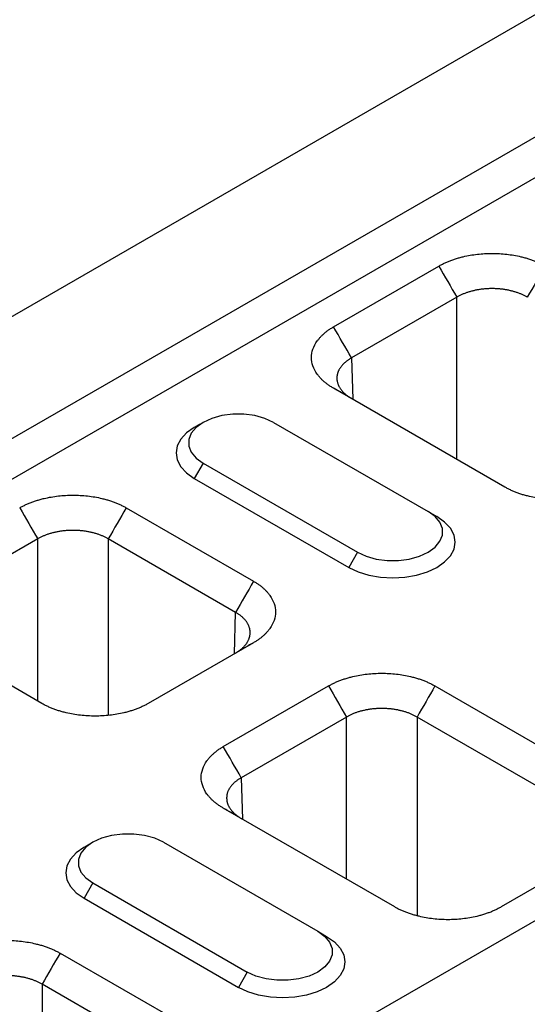
# Model space of a CAD drawing. Units: millimetres. Extents: x 3808 to 7748, y 928 to 3738.
# Drawn here: x 4619 to 4693, y 2157 to 2301 of the extents above; entities that cross this region are included whole.
import ezdxf

# ---------------------------------------------------------------- set-up
doc = ezdxf.new("R2010")
doc.units = ezdxf.units.MM
doc.layers.get('0').update_dxf_attribs({"color": 10})
doc.layers.add('ACO 07', color=10, linetype='Continuous')

# ---------------------------------------------------------------- blocks, each defined once
blk = doc.blocks.new('130073 - 4')
for p, q in [((-104.05, 223.37), (401.03, 514.95)), ((-91.92, 216.37), (413.15, 507.95)), ((-89.9, 212.88), (415.17, 504.45)), ((-14.14, 171.47), (490.93, 463.05)), ((279.85, 422.54), (291.9, 429.49)), ((293.96, 425.93), (281.9, 418.98)), ((293.96, 407.36), (293.96, 425.93)), ((281.9, 418.98), (282.05, 414.23)), ((299.47, 404.17), (279.85, 415.5)), ((272.99, 411.58), (290.67, 401.38)), ((264.91, 406.92), (263.9, 405.17)), ((264.91, 406.92), (282.59, 396.71)), ((263.9, 405.17), (281.58, 394.96)), ((256.11, 401.8), (270.69, 393.38)), ((290.67, 401.38), (291.68, 400.8)), ((245.97, 398.23), (233.92, 391.28)), ((245.97, 379.66), (245.97, 398.23)), ((268.63, 389.82), (254.05, 398.23)), ((254.05, 398.23), (254.05, 378.01)), ((282.59, 396.71), (281.58, 394.96)), ((268.49, 385.07), (268.63, 389.82)), ((246.44, 379.38), (231.87, 387.8)), ((270.69, 386.34), (258.63, 379.38)), ((267.22, 374.43), (279.27, 381.39)), ((291.46, 381.39), (311.09, 370.05)), ((281.33, 377.82), (269.28, 370.87)), ((281.33, 359.25), (281.33, 377.82)), ((309.04, 366.49), (289.41, 377.82)), ((289.41, 377.82), (289.41, 355.06)), ((269.28, 370.87), (269.42, 366.12)), ((286.85, 356.06), (267.22, 367.39)), ((260.37, 363.47), (278.04, 353.27)), ((311.09, 363.02), (299.04, 356.06)), ((252.29, 358.81), (251.28, 357.06)), ((252.29, 358.81), (269.96, 348.6)), ((251.28, 357.06), (268.95, 346.85)), ((278.04, 353.27), (279.05, 352.69)), ((248.53, 350.77), (263.11, 342.35)), ((269.96, 348.6), (268.95, 346.85)), ((261.05, 338.79), (246.48, 347.21)), ((246.48, 347.21), (246.48, 326.99))]:
    blk.add_line(p, q)
at = {"flags": 128}
for points in [[(272.99, 411.58), (271.99, 412.04), (270.84, 412.36), (269.59, 412.53), (268.31, 412.53), (267.07, 412.36), (265.91, 412.04), (264.91, 411.58), (264.11, 411.01), (263.56, 410.34), (263.27, 409.62), (263.27, 408.88), (263.56, 408.16), (264.11, 407.5), (264.91, 406.92)], [(263.9, 411), (263.01, 410.38), (262.35, 409.66), (261.95, 408.89), (261.81, 408.08), (261.95, 407.28), (262.35, 406.51), (263.01, 405.79), (263.9, 405.17)], [(281.58, 394.96), (282.66, 394.45), (283.9, 394.07), (285.24, 393.84), (286.63, 393.76), (288.02, 393.84), (289.36, 394.07), (290.6, 394.45), (291.68, 394.96), (292.57, 395.59), (293.23, 396.3), (293.64, 397.07), (293.77, 397.88), (293.64, 398.68), (293.23, 399.46), (292.57, 400.17), (291.68, 400.8)], [(282.59, 396.71), (283.59, 396.25), (284.74, 395.93), (285.99, 395.77), (287.27, 395.77), (288.52, 395.93), (289.67, 396.25), (290.67, 396.71), (291.47, 397.29), (292.02, 397.96), (292.31, 398.68), (292.31, 399.42), (292.02, 400.14), (291.47, 400.8), (290.67, 401.38)], [(260.37, 363.47), (259.37, 363.93), (258.21, 364.25), (256.97, 364.42), (255.69, 364.42), (254.44, 364.25), (253.29, 363.93), (252.29, 363.47), (251.49, 362.9), (250.93, 362.23), (250.65, 361.51), (250.65, 360.77), (250.93, 360.05), (251.49, 359.39), (252.29, 358.81)], [(251.27, 362.89), (250.39, 362.27), (249.73, 361.55), (249.32, 360.78), (249.18, 359.97), (249.32, 359.17), (249.73, 358.4), (250.39, 357.68), (251.28, 357.06)], [(278.04, 353.27), (278.84, 352.69), (279.4, 352.03), (279.68, 351.31), (279.68, 350.57), (279.4, 349.85), (278.84, 349.18), (278.04, 348.6), (277.04, 348.14), (275.89, 347.82), (274.64, 347.66), (273.36, 347.66), (272.12, 347.82), (270.96, 348.14), (269.96, 348.6)], [(279.05, 352.69), (279.94, 352.06), (280.6, 351.35), (281.01, 350.57), (281.15, 349.77), (281.01, 348.97), (280.6, 348.19), (279.94, 347.48), (279.05, 346.85), (277.97, 346.34), (276.74, 345.96), (275.4, 345.73), (274, 345.65), (272.61, 345.73), (271.27, 345.96), (270.04, 346.34), (268.95, 346.85)]]:
    blk.add_lwpolyline(points, dxfattribs=at)
for points, knots in [([(291.9, 429.49), (291.96, 429.53), (292.07, 429.59), (292.25, 429.69), (292.43, 429.78), (292.61, 429.87), (292.8, 429.95), (293, 430.03), (293.19, 430.11), (293.4, 430.19), (293.6, 430.26), (293.81, 430.33), (294.03, 430.39), (294.25, 430.46), (294.47, 430.52), (295.14, 430.68), (296.3, 430.89), (297.99, 430.98), (299.69, 430.89), (300.93, 430.67), (301.74, 430.46), (302.18, 430.33), (302.6, 430.19), (303, 430.03), (303.38, 429.87), (303.75, 429.69), (303.98, 429.56), (304.09, 429.49)], [0, 0, 0, 0, 0.01783, 0.035607, 0.053346, 0.071061, 0.088767, 0.106479, 0.124212, 0.14198, 0.159798, 0.17768, 0.195642, 0.213696, 0.231858, 0.25014, 0.375642, 0.500012, 0.624331, 0.749884, 0.786313, 0.822317, 0.858011, 0.893508, 0.928926, 0.964384, 1, 1, 1, 1]), ([(302.03, 425.93), (301.99, 425.96), (301.9, 426.01), (301.75, 426.09), (301.6, 426.16), (301.45, 426.23), (301.29, 426.3), (301.13, 426.37), (300.96, 426.43), (300.8, 426.49), (300.62, 426.54), (300.45, 426.59), (300.27, 426.64), (300.09, 426.68), (299.91, 426.72), (299.72, 426.76), (299.54, 426.79), (299.35, 426.82), (299.16, 426.85), (298.97, 426.87), (298.77, 426.88), (298.58, 426.9), (298.39, 426.91), (298.19, 426.91), (298, 426.92), (297.8, 426.91), (297.61, 426.91), (297.41, 426.9), (297.22, 426.88), (297.02, 426.87), (296.83, 426.85), (296.64, 426.82), (296.45, 426.79), (296.27, 426.76), (296.08, 426.72), (295.9, 426.68), (295.72, 426.64), (295.54, 426.59), (295.37, 426.54), (295.19, 426.49), (295.03, 426.43), (294.86, 426.37), (294.7, 426.3), (294.54, 426.23), (294.39, 426.16), (294.24, 426.09), (294.09, 426.01), (294, 425.96), (293.96, 425.93)], [0, 0, 0, 0, 0.021743, 0.043485, 0.065226, 0.086967, 0.108707, 0.130447, 0.152187, 0.173926, 0.195665, 0.217403, 0.239141, 0.260879, 0.282617, 0.304354, 0.326091, 0.347828, 0.369565, 0.391302, 0.413038, 0.434775, 0.456512, 0.478248, 0.499985, 0.521721, 0.543458, 0.565195, 0.586932, 0.608669, 0.630406, 0.652144, 0.673882, 0.69562, 0.717358, 0.739097, 0.760836, 0.782576, 0.804316, 0.826056, 0.847797, 0.869539, 0.891281, 0.913023, 0.934767, 0.95651, 0.978255, 1, 1, 1, 1]), ([(279.85, 415.5), (279.79, 415.53), (279.68, 415.6), (279.51, 415.7), (279.36, 415.8), (279.2, 415.91), (279.06, 416.02), (278.92, 416.13), (278.78, 416.25), (278.65, 416.36), (278.52, 416.48), (278.4, 416.6), (278.29, 416.73), (278.18, 416.85), (278.08, 416.98), (277.79, 417.37), (277.43, 418.04), (277.27, 419.02), (277.43, 419.99), (277.82, 420.71), (278.18, 421.18), (278.4, 421.43), (278.65, 421.67), (278.91, 421.91), (279.2, 422.13), (279.51, 422.34), (279.74, 422.47), (279.85, 422.54)], [0, 0, 0, 0, 0.01783, 0.035607, 0.0533456, 0.0710606, 0.0887668, 0.1064788, 0.1242115, 0.1419796, 0.1597977, 0.1776804, 0.1956419, 0.2136964, 0.231858, 0.2501402, 0.3756421, 0.5000119, 0.6243314, 0.7498837, 0.7863126, 0.8223174, 0.8580106, 0.8935077, 0.9289262, 0.9643844, 1, 1, 1, 1]), ([(281.9, 418.98), (281.86, 418.95), (281.77, 418.9), (281.64, 418.81), (281.51, 418.73), (281.39, 418.64), (281.27, 418.55), (281.17, 418.46), (281.06, 418.37), (280.96, 418.27), (280.87, 418.17), (280.78, 418.07), (280.7, 417.97), (280.63, 417.87), (280.56, 417.76), (280.5, 417.65), (280.44, 417.55), (280.39, 417.44), (280.35, 417.33), (280.31, 417.22), (280.28, 417.11), (280.26, 417), (280.24, 416.88), (280.23, 416.77), (280.23, 416.66), (280.23, 416.55), (280.24, 416.43), (280.26, 416.32), (280.28, 416.21), (280.31, 416.1), (280.35, 415.99), (280.39, 415.88), (280.44, 415.77), (280.5, 415.66), (280.56, 415.55), (280.63, 415.45), (280.7, 415.34), (280.78, 415.24), (280.87, 415.14), (280.96, 415.04), (281.06, 414.94), (281.17, 414.84), (281.27, 414.75), (281.39, 414.66), (281.51, 414.57), (281.64, 414.48), (281.77, 414.39), (281.86, 414.34), (281.9, 414.31)], [0, 0, 0, 0, 0.021744, 0.043487, 0.06523, 0.086972, 0.108713, 0.130454, 0.152195, 0.173935, 0.195674, 0.217414, 0.239153, 0.260891, 0.282629, 0.304367, 0.326105, 0.347842, 0.369579, 0.391316, 0.413053, 0.43479, 0.456527, 0.478263, 0.5, 0.521737, 0.543473, 0.56521, 0.586947, 0.608684, 0.630421, 0.652158, 0.673895, 0.695633, 0.717371, 0.739109, 0.760847, 0.782586, 0.804326, 0.826065, 0.847805, 0.869546, 0.891287, 0.913028, 0.93477, 0.956513, 0.978256, 1, 1, 1, 1]), ([(311.67, 404.17), (311.61, 404.14), (311.5, 404.07), (311.32, 403.98), (311.14, 403.89), (310.95, 403.8), (310.76, 403.71), (310.57, 403.63), (310.37, 403.55), (310.17, 403.48), (309.96, 403.4), (309.75, 403.34), (309.54, 403.27), (309.32, 403.21), (309.1, 403.15), (308.43, 402.98), (307.26, 402.77), (305.57, 402.68), (303.88, 402.77), (302.64, 403), (301.82, 403.21), (301.39, 403.33), (300.97, 403.47), (300.57, 403.63), (300.19, 403.8), (299.82, 403.97), (299.59, 404.1), (299.47, 404.17)], [0, 0, 0, 0, 0.01783, 0.035607, 0.053346, 0.071061, 0.088767, 0.106479, 0.124212, 0.14198, 0.159798, 0.17768, 0.195642, 0.213696, 0.231858, 0.25014, 0.375642, 0.500012, 0.624331, 0.749884, 0.786313, 0.822317, 0.858011, 0.893508, 0.928926, 0.964384, 1, 1, 1, 1]), ([(243.92, 401.8), (243.97, 401.83), (244.09, 401.89), (244.26, 401.99), (244.45, 402.08), (244.63, 402.17), (244.82, 402.25), (245.01, 402.33), (245.21, 402.41), (245.41, 402.49), (245.62, 402.56), (245.83, 402.63), (246.04, 402.69), (246.26, 402.76), (246.49, 402.82), (247.16, 402.98), (248.32, 403.19), (250.01, 403.28), (251.7, 403.19), (252.95, 402.97), (253.76, 402.76), (254.2, 402.63), (254.61, 402.49), (255.01, 402.33), (255.4, 402.17), (255.76, 401.99), (255.99, 401.86), (256.11, 401.8)], [0, 0, 0, 0, 0.01783, 0.035607, 0.053346, 0.071061, 0.088767, 0.106479, 0.124212, 0.14198, 0.159798, 0.17768, 0.195642, 0.213696, 0.231858, 0.25014, 0.375642, 0.500012, 0.624331, 0.749884, 0.786313, 0.822317, 0.858011, 0.893508, 0.928926, 0.964384, 1, 1, 1, 1]), ([(254.05, 398.23), (254.01, 398.26), (253.91, 398.31), (253.77, 398.39), (253.62, 398.46), (253.47, 398.54), (253.31, 398.6), (253.15, 398.67), (252.98, 398.73), (252.81, 398.79), (252.64, 398.84), (252.47, 398.89), (252.29, 398.94), (252.11, 398.98), (251.93, 399.02), (251.74, 399.06), (251.55, 399.09), (251.37, 399.12), (251.18, 399.15), (250.98, 399.17), (250.79, 399.18), (250.6, 399.2), (250.4, 399.21), (250.21, 399.21), (250.01, 399.22), (249.82, 399.21), (249.62, 399.21), (249.43, 399.2), (249.23, 399.18), (249.04, 399.17), (248.85, 399.15), (248.66, 399.12), (248.47, 399.09), (248.28, 399.06), (248.1, 399.02), (247.92, 398.98), (247.74, 398.94), (247.56, 398.89), (247.38, 398.84), (247.21, 398.79), (247.04, 398.73), (246.88, 398.67), (246.72, 398.6), (246.56, 398.54), (246.41, 398.46), (246.26, 398.39), (246.11, 398.31), (246.02, 398.26), (245.97, 398.23)], [0, 0, 0, 0, 0.021743, 0.043485, 0.065226, 0.086967, 0.108707, 0.130447, 0.152187, 0.173926, 0.195665, 0.217403, 0.239141, 0.260879, 0.282617, 0.304354, 0.326091, 0.347828, 0.369565, 0.391302, 0.413038, 0.434775, 0.456512, 0.478248, 0.499985, 0.521721, 0.543458, 0.565195, 0.586932, 0.608669, 0.630406, 0.652144, 0.673882, 0.69562, 0.717358, 0.739097, 0.760836, 0.782576, 0.804316, 0.826056, 0.847797, 0.869539, 0.891281, 0.913023, 0.934767, 0.95651, 0.978255, 1, 1, 1, 1]), ([(270.69, 393.38), (270.74, 393.35), (270.86, 393.28), (271.02, 393.18), (271.18, 393.07), (271.33, 392.97), (271.48, 392.86), (271.62, 392.75), (271.75, 392.63), (271.88, 392.52), (272.01, 392.4), (272.13, 392.28), (272.24, 392.15), (272.35, 392.03), (272.45, 391.9), (272.74, 391.51), (273.1, 390.84), (273.27, 389.86), (273.1, 388.89), (272.72, 388.17), (272.35, 387.7), (272.13, 387.45), (271.89, 387.21), (271.62, 386.97), (271.33, 386.75), (271.02, 386.54), (270.8, 386.41), (270.69, 386.34)], [0, 0, 0, 0, 0.01783, 0.035607, 0.053346, 0.071061, 0.088767, 0.106479, 0.124212, 0.14198, 0.159798, 0.17768, 0.195642, 0.213696, 0.231858, 0.25014, 0.375642, 0.500012, 0.624331, 0.749884, 0.786313, 0.822317, 0.858011, 0.893508, 0.928926, 0.964384, 1, 1, 1, 1]), ([(268.63, 385.15), (268.67, 385.18), (268.77, 385.24), (268.9, 385.32), (269.02, 385.41), (269.14, 385.5), (269.26, 385.59), (269.37, 385.68), (269.47, 385.78), (269.57, 385.88), (269.66, 385.98), (269.75, 386.08), (269.83, 386.18), (269.91, 386.29), (269.97, 386.39), (270.04, 386.5), (270.09, 386.61), (270.14, 386.72), (270.18, 386.83), (270.22, 386.94), (270.25, 387.05), (270.27, 387.16), (270.29, 387.28), (270.3, 387.39), (270.3, 387.5), (270.3, 387.61), (270.29, 387.73), (270.27, 387.84), (270.25, 387.95), (270.22, 388.06), (270.18, 388.17), (270.14, 388.28), (270.09, 388.39), (270.04, 388.5), (269.97, 388.6), (269.91, 388.71), (269.83, 388.81), (269.75, 388.91), (269.66, 389.01), (269.57, 389.11), (269.47, 389.21), (269.37, 389.3), (269.26, 389.4), (269.14, 389.49), (269.02, 389.57), (268.9, 389.66), (268.77, 389.74), (268.67, 389.79), (268.63, 389.82)], [0, 0, 0, 0, 0.021745, 0.04349, 0.065233, 0.086977, 0.108719, 0.130461, 0.152203, 0.173944, 0.195684, 0.217424, 0.239164, 0.260903, 0.282642, 0.30438, 0.326118, 0.347856, 0.369594, 0.391331, 0.413068, 0.434805, 0.456542, 0.478279, 0.500015, 0.521752, 0.543488, 0.565225, 0.586962, 0.608698, 0.630435, 0.652172, 0.673909, 0.695646, 0.717383, 0.739121, 0.760859, 0.782597, 0.804335, 0.826074, 0.847813, 0.869553, 0.891293, 0.913033, 0.934774, 0.956515, 0.978257, 1, 1, 1, 1]), ([(279.27, 381.39), (279.33, 381.42), (279.44, 381.48), (279.62, 381.58), (279.8, 381.67), (279.99, 381.76), (280.18, 381.84), (280.37, 381.92), (280.57, 382), (280.77, 382.08), (280.97, 382.15), (281.19, 382.22), (281.4, 382.28), (281.62, 382.35), (281.84, 382.41), (282.51, 382.57), (283.68, 382.78), (285.37, 382.87), (287.06, 382.78), (288.3, 382.56), (289.12, 382.35), (289.55, 382.22), (289.97, 382.08), (290.37, 381.92), (290.75, 381.76), (291.12, 381.58), (291.35, 381.45), (291.46, 381.39)], [0, 0, 0, 0, 0.01783, 0.035607, 0.053346, 0.071061, 0.088767, 0.106479, 0.124212, 0.14198, 0.159798, 0.17768, 0.195642, 0.213696, 0.231858, 0.25014, 0.375642, 0.500012, 0.624331, 0.749884, 0.786313, 0.822317, 0.858011, 0.893508, 0.928926, 0.964384, 1, 1, 1, 1]), ([(258.63, 379.38), (258.58, 379.35), (258.46, 379.29), (258.29, 379.19), (258.11, 379.1), (257.92, 379.01), (257.73, 378.93), (257.54, 378.85), (257.34, 378.77), (257.14, 378.69), (256.93, 378.62), (256.72, 378.55), (256.51, 378.49), (256.29, 378.42), (256.06, 378.36), (255.39, 378.2), (254.23, 377.99), (252.54, 377.9), (250.85, 377.99), (249.6, 378.21), (248.79, 378.42), (248.35, 378.55), (247.94, 378.69), (247.54, 378.85), (247.15, 379.01), (246.79, 379.19), (246.56, 379.32), (246.44, 379.38)], [0, 0, 0, 0, 0.01783, 0.035607, 0.0533456, 0.0710606, 0.0887668, 0.1064788, 0.1242115, 0.1419796, 0.1597977, 0.1776804, 0.1956419, 0.2136964, 0.231858, 0.2501402, 0.3756421, 0.5000119, 0.6243314, 0.7498837, 0.7863126, 0.8223174, 0.8580106, 0.8935077, 0.9289262, 0.9643844, 1, 1, 1, 1]), ([(289.41, 377.82), (289.36, 377.85), (289.27, 377.9), (289.12, 377.98), (288.97, 378.05), (288.82, 378.13), (288.66, 378.19), (288.5, 378.26), (288.34, 378.32), (288.17, 378.38), (288, 378.43), (287.82, 378.48), (287.64, 378.53), (287.46, 378.57), (287.28, 378.61), (287.1, 378.65), (286.91, 378.68), (286.72, 378.71), (286.53, 378.74), (286.34, 378.76), (286.15, 378.77), (285.95, 378.79), (285.76, 378.8), (285.56, 378.8), (285.37, 378.81), (285.17, 378.8), (284.98, 378.8), (284.78, 378.79), (284.59, 378.77), (284.4, 378.76), (284.21, 378.74), (284.02, 378.71), (283.83, 378.68), (283.64, 378.65), (283.45, 378.61), (283.27, 378.57), (283.09, 378.53), (282.91, 378.48), (282.74, 378.43), (282.57, 378.38), (282.4, 378.32), (282.23, 378.26), (282.07, 378.19), (281.92, 378.13), (281.76, 378.05), (281.61, 377.98), (281.47, 377.9), (281.37, 377.85), (281.33, 377.82)], [0, 0, 0, 0, 0.021744, 0.043487, 0.06523, 0.086972, 0.108713, 0.130454, 0.152195, 0.173935, 0.195674, 0.217414, 0.239153, 0.260891, 0.282629, 0.304367, 0.326105, 0.347842, 0.369579, 0.391316, 0.413053, 0.43479, 0.456527, 0.478263, 0.5, 0.521737, 0.543473, 0.56521, 0.586947, 0.608684, 0.630421, 0.652158, 0.673895, 0.695633, 0.717371, 0.739109, 0.760847, 0.782586, 0.804326, 0.826065, 0.847805, 0.869546, 0.891287, 0.913028, 0.93477, 0.956513, 0.978256, 1, 1, 1, 1]), ([(267.22, 367.39), (267.16, 367.42), (267.05, 367.49), (266.89, 367.59), (266.73, 367.69), (266.58, 367.8), (266.43, 367.91), (266.29, 368.02), (266.15, 368.14), (266.02, 368.25), (265.9, 368.37), (265.78, 368.49), (265.66, 368.62), (265.56, 368.74), (265.45, 368.87), (265.16, 369.26), (264.81, 369.93), (264.64, 370.91), (264.81, 371.88), (265.19, 372.6), (265.55, 373.07), (265.77, 373.32), (266.02, 373.56), (266.29, 373.8), (266.57, 374.02), (266.88, 374.23), (267.11, 374.36), (267.22, 374.43)], [0, 0, 0, 0, 0.01783, 0.035607, 0.053346, 0.071061, 0.088767, 0.106479, 0.124212, 0.14198, 0.159798, 0.17768, 0.195642, 0.213696, 0.231858, 0.25014, 0.375642, 0.500012, 0.624331, 0.749884, 0.786313, 0.822317, 0.858011, 0.893508, 0.928926, 0.964384, 1, 1, 1, 1]), ([(269.28, 370.87), (269.23, 370.84), (269.14, 370.79), (269.01, 370.71), (268.88, 370.62), (268.76, 370.53), (268.65, 370.44), (268.54, 370.35), (268.43, 370.26), (268.34, 370.16), (268.24, 370.06), (268.16, 369.96), (268.07, 369.86), (268, 369.76), (267.93, 369.65), (267.87, 369.54), (267.81, 369.44), (267.76, 369.33), (267.72, 369.22), (267.68, 369.11), (267.65, 369), (267.63, 368.89), (267.62, 368.77), (267.61, 368.66), (267.6, 368.55), (267.61, 368.44), (267.62, 368.32), (267.63, 368.21), (267.65, 368.1), (267.68, 367.99), (267.72, 367.88), (267.76, 367.77), (267.81, 367.66), (267.87, 367.55), (267.93, 367.44), (268, 367.34), (268.07, 367.23), (268.16, 367.13), (268.24, 367.03), (268.34, 366.93), (268.43, 366.83), (268.54, 366.73), (268.65, 366.64), (268.76, 366.55), (268.88, 366.46), (269.01, 366.37), (269.14, 366.28), (269.23, 366.23), (269.28, 366.2)], [0, 0, 0, 0, 0.021744, 0.043487, 0.06523, 0.086972, 0.108713, 0.130454, 0.152195, 0.173935, 0.195674, 0.217414, 0.239153, 0.260891, 0.282629, 0.304367, 0.326105, 0.347842, 0.369579, 0.391316, 0.413053, 0.43479, 0.456527, 0.478263, 0.5, 0.521737, 0.543473, 0.56521, 0.586947, 0.608684, 0.630421, 0.652158, 0.673895, 0.695633, 0.717371, 0.739109, 0.760847, 0.782586, 0.804326, 0.826065, 0.847805, 0.869546, 0.891287, 0.913028, 0.93477, 0.956513, 0.978256, 1, 1, 1, 1]), ([(299.04, 356.06), (298.98, 356.03), (298.87, 355.96), (298.69, 355.87), (298.51, 355.78), (298.33, 355.69), (298.14, 355.6), (297.94, 355.52), (297.75, 355.44), (297.54, 355.37), (297.34, 355.29), (297.13, 355.23), (296.91, 355.16), (296.69, 355.1), (296.47, 355.04), (295.8, 354.87), (294.63, 354.66), (292.94, 354.57), (291.25, 354.66), (290.01, 354.89), (289.2, 355.1), (288.76, 355.22), (288.34, 355.37), (287.94, 355.52), (287.56, 355.69), (287.19, 355.86), (286.96, 355.99), (286.85, 356.06)], [0, 0, 0, 0, 0.01783, 0.035607, 0.053346, 0.071061, 0.088767, 0.106479, 0.124212, 0.14198, 0.159798, 0.17768, 0.195642, 0.213696, 0.231858, 0.25014, 0.375642, 0.500012, 0.624331, 0.749884, 0.786313, 0.822317, 0.858011, 0.893508, 0.928926, 0.964384, 1, 1, 1, 1]), ([(236.34, 350.77), (236.4, 350.8), (236.51, 350.87), (236.69, 350.96), (236.87, 351.05), (237.05, 351.14), (237.24, 351.23), (237.44, 351.31), (237.64, 351.39), (237.84, 351.46), (238.04, 351.53), (238.25, 351.6), (238.47, 351.67), (238.69, 351.73), (238.91, 351.79), (239.58, 351.96), (240.75, 352.16), (242.44, 352.26), (244.13, 352.16), (245.37, 351.94), (246.19, 351.73), (246.62, 351.6), (247.04, 351.46), (247.44, 351.31), (247.82, 351.14), (248.19, 350.96), (248.42, 350.83), (248.53, 350.77)], [0, 0, 0, 0, 0.01783, 0.035607, 0.053346, 0.071061, 0.088767, 0.106479, 0.124212, 0.14198, 0.159798, 0.17768, 0.195642, 0.213696, 0.231858, 0.25014, 0.375642, 0.500012, 0.624331, 0.749884, 0.786313, 0.822317, 0.858011, 0.893508, 0.928926, 0.964384, 1, 1, 1, 1]), ([(246.48, 347.21), (246.43, 347.24), (246.34, 347.29), (246.19, 347.37), (246.04, 347.44), (245.89, 347.51), (245.73, 347.58), (245.57, 347.64), (245.41, 347.7), (245.24, 347.76), (245.07, 347.81), (244.89, 347.87), (244.71, 347.91), (244.53, 347.96), (244.35, 348), (244.17, 348.03), (243.98, 348.07), (243.79, 348.09), (243.6, 348.12), (243.41, 348.14), (243.21, 348.16), (243.02, 348.17), (242.83, 348.18), (242.63, 348.19), (242.44, 348.19), (242.24, 348.19), (242.05, 348.18), (241.85, 348.17), (241.66, 348.16), (241.47, 348.14), (241.27, 348.12), (241.08, 348.09), (240.9, 348.07), (240.71, 348.03), (240.52, 348), (240.34, 347.96), (240.16, 347.91), (239.98, 347.87), (239.81, 347.81), (239.64, 347.76), (239.47, 347.7), (239.3, 347.64), (239.14, 347.58), (238.98, 347.51), (238.83, 347.44), (238.68, 347.37), (238.54, 347.29), (238.44, 347.24), (238.4, 347.21)], [0, 0, 0, 0, 0.021743, 0.043485, 0.065226, 0.086967, 0.108707, 0.130447, 0.152187, 0.173926, 0.195665, 0.217403, 0.239141, 0.260879, 0.282617, 0.304354, 0.326091, 0.347828, 0.369565, 0.391302, 0.413038, 0.434775, 0.456512, 0.478248, 0.499985, 0.521721, 0.543458, 0.565195, 0.586932, 0.608669, 0.630406, 0.652144, 0.673882, 0.69562, 0.717358, 0.739097, 0.760836, 0.782576, 0.804316, 0.826056, 0.847797, 0.869539, 0.891281, 0.913023, 0.934767, 0.95651, 0.978255, 1, 1, 1, 1])]:
    blk.add_open_spline(points, degree=3, knots=knots)
for points, degree in [([(291.9, 429.49), (292.58, 428.31), (293.27, 427.12), (293.96, 425.93)], 3), ([(304.09, 429.49), (303.41, 428.31), (302.72, 427.12), (302.03, 425.93)], 3), ([(281.9, 418.98), (281.22, 420.16), (280.53, 421.35), (279.85, 422.54)], 3), ([(281.05, 414.81), (280.65, 415.04), (280.25, 415.27), (279.85, 415.5)], 3), ([(264.91, 411.58), (263.9, 411)], 1), ([(243.92, 401.8), (244.6, 400.61), (245.29, 399.42), (245.97, 398.23)], 3), ([(256.11, 401.8), (255.42, 400.61), (254.74, 399.42), (254.05, 398.23)], 3), ([(270.69, 393.38), (270, 392.19), (269.31, 391.01), (268.63, 389.82)], 3), ([(270.69, 386.34), (270.29, 386.11), (269.89, 385.88), (269.49, 385.65)], 3), ([(279.27, 381.39), (279.96, 380.2), (280.64, 379.01), (281.33, 377.82)], 3), ([(291.46, 381.39), (290.78, 380.2), (290.09, 379.01), (289.41, 377.82)], 3), ([(269.28, 370.87), (268.59, 372.05), (267.91, 373.24), (267.22, 374.43)], 3), ([(268.42, 366.7), (268.02, 366.93), (267.62, 367.16), (267.22, 367.39)], 3), ([(252.28, 363.47), (251.27, 362.89)], 1), ([(248.53, 350.77), (247.85, 349.58), (247.16, 348.4), (246.48, 347.21)], 3)]:
    blk.add_open_spline(points, degree=degree)

msp = doc.modelspace()

# ---------------------------------------------------------------- block references
at = {"layer": 'ACO 07', "xscale": 1.275831403051208, "yscale": 1.275831403051208, "zscale": 1.275831403051208}
msp.add_blockref('130073 - 4', (4307.36, 1717.12), dxfattribs=at)

doc.saveas('drawing.dxf')
